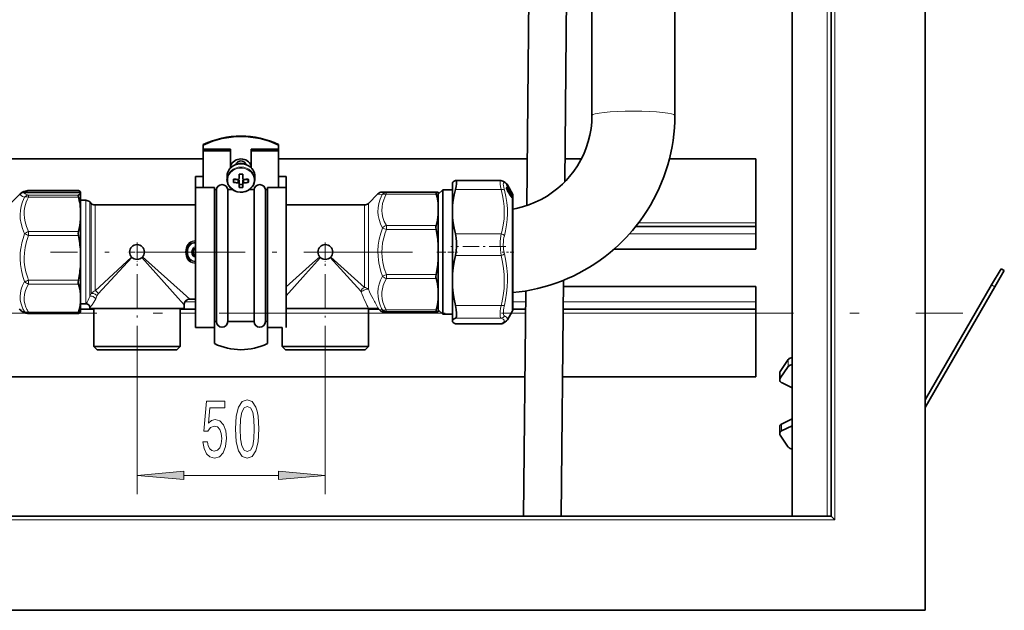
# Model space of a CAD drawing. Extents: x 0 to 420, y 0 to 297.
# Drawn here: x 163 to 215, y 71 to 102 of the extents above; entities that cross this region are included whole.
import ezdxf

# ---------------------------------------------------------------- set-up
doc = ezdxf.new("R2010")
doc.units = 0
doc.linetypes.add('DASHDOT', pattern=[18.5, 12, -3, 0.5, -3])

msp = doc.modelspace()

# ---------------------------------------------------------------- linework, layer by layer
at = {"color": 7, "lineweight": 35}
for p, q in [((210.706, 70.607), (210.706, 251.207)), ((205.706, 75.607), (205.706, 246.207)), ((203.646, 243.947), (203.646, 75.607)), ((193.006, 164.945), (193.006, 96.908)), ((197.406, 164.945), (197.406, 96.908)), ((191.799, 116.32), (191.558, 93.375)), ((189.79, 115.412), (189.544, 92.115)), ((172.365, 95.356), (172.365, 95.334)), ((172.365, 95.111), (172.365, 95.334)), ((176.365, 95.356), (176.365, 95.334)), ((176.365, 95.111), (176.365, 95.334)), ((172.365, 95.022), (172.365, 95.111)), ((172.365, 95.111), (173.815, 95.111)), ((172.365, 95.022), (172.365, 93.071)), ((172.365, 95.022), (173.815, 95.022)), ((173.815, 95.022), (173.815, 95.111)), ((173.815, 95.022), (173.815, 94.122)), ((174.915, 95.022), (174.915, 95.111)), ((176.365, 95.111), (174.915, 95.111)), ((176.365, 95.022), (174.915, 95.022)), ((174.915, 95.022), (174.915, 94.122)), ((176.365, 95.022), (176.365, 95.111)), ((176.365, 95.022), (176.365, 93.071)), ((146.577, 94.607), (172.365, 94.607)), ((174.137, 94.369), (174.091, 94.294)), ((174.592, 94.369), (174.638, 94.294)), ((176.365, 94.607), (189.571, 94.607)), ((191.571, 94.607), (192.448, 94.607)), ((197.121, 94.607), (201.706, 94.607)), ((201.706, 91.207), (201.706, 94.607)), ((171.955, 93.656), (171.955, 93.657)), ((171.955, 93.657), (172.365, 93.657)), ((171.955, 93.656), (171.955, 93.071)), ((171.955, 93.656), (172.365, 93.656)), ((173.625, 93.678), (173.625, 93.5)), ((174.265, 93.56), (174.265, 93.779)), ((174.465, 93.779), (174.465, 93.56)), ((175.105, 93.679), (175.105, 93.5)), ((176.365, 93.657), (176.775, 93.657)), ((176.365, 93.656), (176.775, 93.656)), ((176.775, 93.656), (176.775, 93.657)), ((176.775, 93.656), (176.775, 93.071)), ((172.365, 93.346), (172.365, 93.146)), ((174.205, 93.5), (173.977, 93.5)), ((173.977, 93.5), (173.977, 93.342)), ((174.205, 93.327), (174.182, 93.328)), ((174.265, 93.446), (174.265, 93.273)), ((174.265, 93.085), (174.265, 93.273)), ((174.465, 93.446), (174.465, 93.273)), ((174.465, 93.273), (174.465, 93.085)), ((174.525, 93.506), (174.548, 93.507)), ((174.525, 93.5), (174.752, 93.5)), ((174.752, 93.5), (174.752, 93.342)), ((185.607, 93.051), (185.607, 93.339)), ((188.164, 93.443), (185.778, 93.454)), ((188.481, 93.213), (188.478, 93.22)), ((188.479, 93.275), (188.482, 93.272)), ((188.479, 93.219), (188.479, 93.228)), ((188.5, 93.245), (188.504, 93.239)), ((188.507, 93.238), (188.504, 93.242)), ((188.756, 92.802), (188.504, 93.239)), ((188.51, 93.233), (188.507, 93.238)), ((188.51, 93.233), (188.515, 93.225)), ((188.687, 92.927), (188.515, 93.225)), ((162.134, 92.235), (162.647, 92.748)), ((162.851, 92.812), (165.846, 92.812)), ((163.077, 92.911), (165.734, 92.911)), ((165.846, 92.812), (165.846, 92.845)), ((165.846, 92.812), (165.846, 92.765)), ((165.846, 92.293), (165.846, 92.765)), ((171.955, 87.725), (171.955, 93.071)), ((171.955, 93.071), (172.955, 93.071)), ((172.955, 87.725), (172.955, 93.071)), ((172.955, 92.962), (173.065, 92.962)), ((173.065, 92.894), (173.065, 92.962)), ((173.065, 85.947), (173.065, 92.894)), ((173.665, 92.962), (173.925, 92.962)), ((173.665, 92.894), (173.665, 92.962)), ((173.665, 85.947), (173.665, 92.894)), ((174.804, 92.962), (175.065, 92.962)), ((175.065, 92.894), (175.065, 92.962)), ((175.065, 85.947), (175.065, 92.894)), ((175.665, 92.962), (175.775, 92.962)), ((175.665, 92.894), (175.665, 92.962)), ((175.665, 85.947), (175.665, 92.894)), ((175.775, 87.725), (175.775, 93.071)), ((175.775, 93.071), (176.775, 93.071)), ((176.775, 87.725), (176.775, 93.071)), ((181.134, 92.235), (181.639, 92.74)), ((181.851, 92.828), (184.846, 92.828)), ((184.846, 92.82), (184.739, 92.806)), ((184.846, 92.717), (185.086, 92.957)), ((184.846, 92.828), (184.846, 92.82)), ((184.846, 92.455), (184.846, 92.82)), ((185.086, 92.957), (185.086, 86.742)), ((185.607, 92.957), (185.086, 92.957)), ((185.607, 92.112), (185.607, 93.051)), ((188.497, 92.963), (188.564, 92.917)), ((188.66, 92.673), (188.584, 92.797)), ((188.63, 92.948), (188.616, 92.964)), ((188.67, 92.754), (188.678, 92.74)), ((188.698, 92.811), (188.749, 92.774)), ((188.756, 92.803), (188.716, 92.872)), ((188.756, 92.803), (188.767, 92.783)), ((188.756, 92.802), (188.767, 92.782)), ((188.767, 92.749), (188.756, 92.766)), ((188.773, 92.737), (188.767, 92.749)), ((188.767, 92.687), (188.78, 92.664)), ((188.773, 92.737), (188.784, 92.717)), ((188.807, 87.168), (188.807, 92.639)), ((166.122, 92.397), (165.846, 92.397)), ((165.846, 91.942), (165.846, 92.293)), ((166.408, 92.235), (166.334, 92.309)), ((171.955, 92.147), (166.62, 92.147)), ((180.922, 92.147), (176.775, 92.147)), ((184.846, 92.148), (184.846, 92.455)), ((184.846, 91.643), (184.846, 92.148)), ((185.607, 91.481), (185.607, 92.112)), ((188.759, 92.545), (188.761, 92.544)), ((165.846, 91.39), (165.846, 91.942)), ((184.846, 90.004), (184.846, 91.643)), ((165.846, 89.693), (165.846, 91.39)), ((185.607, 88.493), (185.607, 91.481)), ((195.331, 91.007), (201.706, 91.007)), ((201.706, 91.007), (201.706, 91.207)), ((201.706, 90.607), (201.706, 91.007)), ((201.706, 89.807), (201.706, 90.607)), ((184.846, 89.29), (184.846, 90.004)), ((165.846, 88.982), (165.846, 89.693)), ((194.183, 89.807), (201.706, 89.807)), ((165.846, 87.417), (165.846, 88.982)), ((184.846, 87.651), (184.846, 89.29)), ((185.607, 88.493), (185.607, 87.781)), ((214.733, 88.763), (214.233, 87.897)), ((214.906, 88.663), (214.406, 87.797)), ((214.906, 88.663), (214.733, 88.763)), ((191.503, 88.151), (191.371, 75.607)), ((210.706, 81.788), (214.233, 87.897)), ((165.846, 86.963), (165.846, 87.417)), ((171.955, 85.637), (171.955, 87.725)), ((172.955, 85.637), (172.955, 87.725)), ((175.775, 85.637), (175.775, 87.725)), ((176.775, 85.637), (176.775, 87.725)), ((184.846, 87.146), (184.846, 87.651)), ((185.607, 86.019), (185.607, 87.781)), ((189.497, 87.581), (189.371, 75.607)), ((191.499, 87.807), (201.706, 87.807)), ((201.706, 87.807), (201.706, 87.007)), ((210.706, 81.388), (214.406, 87.797)), ((165.846, 86.449), (165.846, 86.963)), ((166.122, 86.897), (165.846, 86.897)), ((166.122, 86.897), (166.136, 86.897)), ((171.346, 86.647), (171.346, 86.847)), ((171.955, 87.147), (171.646, 87.147)), ((184.846, 86.474), (184.846, 87.146)), ((188.807, 86.639), (188.807, 87.168)), ((201.706, 86.607), (201.706, 87.007)), ((162.716, 86.513), (162.643, 86.587)), ((163.077, 86.383), (165.734, 86.383)), ((165.846, 86.607), (166.546, 86.607)), ((166.346, 86.647), (166.346, 86.698)), ((166.346, 86.647), (166.652, 86.647)), ((166.546, 86.647), (166.546, 84.627)), ((166.652, 86.647), (171.346, 86.647)), ((171.146, 86.647), (171.146, 84.627)), ((171.146, 86.607), (171.955, 86.607)), ((176.775, 86.647), (181.137, 86.647)), ((181.642, 86.647), (181.137, 86.647)), ((181.146, 86.647), (181.146, 84.627)), ((181.146, 86.607), (181.683, 86.607)), ((181.667, 86.623), (181.642, 86.647)), ((181.716, 86.574), (181.667, 86.623)), ((181.927, 86.467), (184.846, 86.467)), ((184.846, 86.474), (184.739, 86.488)), ((184.846, 86.577), (185.086, 86.337)), ((184.846, 86.474), (184.846, 86.467)), ((185.086, 86.742), (185.086, 86.337)), ((185.607, 86.337), (185.086, 86.337)), ((188.767, 86.489), (188.515, 86.053)), ((188.806, 86.607), (189.486, 86.607)), ((191.486, 86.607), (201.706, 86.607)), ((201.706, 86.407), (201.706, 86.607)), ((201.706, 86.407), (201.706, 83.007)), ((172.955, 85.947), (173.065, 85.947)), ((173.665, 85.947), (174.365, 85.947)), ((174.365, 85.947), (175.065, 85.947)), ((175.665, 85.947), (175.775, 85.947)), ((175.775, 85.947), (175.775, 84.78)), ((185.607, 86.019), (185.607, 85.939)), ((188.164, 85.834), (185.778, 85.824)), ((171.955, 85.637), (172.955, 85.637)), ((172.955, 84.828), (172.955, 85.637)), ((172.955, 84.78), (172.955, 85.637)), ((175.775, 85.637), (176.546, 85.637)), ((176.546, 85.637), (176.546, 84.627)), ((203.646, 85.107), (203.646, 78.107)), ((166.546, 84.627), (170.865, 84.627)), ((166.726, 84.447), (166.546, 84.627)), ((166.726, 84.447), (170.707, 84.447)), ((170.707, 84.447), (170.966, 84.447)), ((170.865, 84.627), (171.146, 84.627)), ((170.966, 84.447), (171.146, 84.627)), ((176.546, 84.627), (180.865, 84.627)), ((176.726, 84.447), (176.546, 84.627)), ((176.726, 84.447), (180.707, 84.447)), ((180.707, 84.447), (180.966, 84.447)), ((180.865, 84.627), (181.146, 84.627)), ((180.966, 84.447), (181.146, 84.627)), ((203.006, 83.306), (203.436, 83.94)), ((202.979, 82.852), (202.979, 83.221)), ((203.006, 82.937), (203.436, 83.571)), ((91.706, 83.007), (189.448, 83.007)), ((191.449, 83.007), (201.706, 83.007)), ((203.646, 82.427), (203.079, 82.705)), ((203.646, 80.786), (203.079, 80.508)), ((202.979, 80.361), (202.979, 79.992)), ((203.646, 80.418), (203.079, 80.14)), ((203.006, 79.907), (203.436, 79.274)), ((205.706, 75.607), (87.706, 75.607)), ((205.906, 75.407), (205.706, 75.607)), ((82.706, 70.607), (210.706, 70.607))]:
    msp.add_line(p, q, dxfattribs=at)
at = {"color": 7, "lineweight": 13}
for p, q in [((205.906, 75.407), (205.906, 246.407)), ((205.506, 75.607), (205.506, 246.007)), ((174.205, 93.5), (174.205, 93.327)), ((174.525, 93.5), (174.525, 93.327)), ((188.475, 93.231), (188.475, 93.242)), ((188.479, 93.216), (188.481, 93.213)), ((188.498, 93.178), (188.498, 93.178)), ((188.5, 93.245), (188.504, 93.239)), ((188.756, 92.802), (188.504, 93.239)), ((188.514, 93.227), (188.51, 93.233)), ((188.514, 93.227), (188.511, 93.226)), ((188.686, 92.93), (188.514, 93.227)), ((188.515, 93.225), (188.514, 93.227)), ((163.077, 92.91), (163.077, 92.911)), ((163.077, 92.91), (165.739, 92.91)), ((163.077, 92.565), (163.077, 92.673)), ((163.077, 92.673), (165.739, 92.673)), ((163.077, 92.565), (165.739, 92.565)), ((182.077, 92.806), (184.739, 92.806)), ((182.077, 92.718), (182.077, 92.806)), ((182.077, 92.718), (184.739, 92.718)), ((188.184, 92.969), (185.755, 92.975)), ((188.495, 92.969), (188.503, 92.959)), ((188.513, 92.927), (188.514, 92.926)), ((188.52, 92.947), (188.516, 92.955)), ((188.527, 92.982), (188.54, 92.985)), ((188.556, 92.845), (188.58, 92.844)), ((188.656, 92.721), (188.58, 92.844)), ((188.584, 92.893), (188.583, 92.896)), ((188.585, 92.795), (188.584, 92.797)), ((188.627, 92.952), (188.585, 93.019)), ((188.661, 92.671), (188.585, 92.795)), ((188.665, 92.733), (188.589, 92.857)), ((188.63, 92.722), (188.656, 92.721)), ((188.71, 92.817), (188.64, 92.931)), ((188.651, 92.79), (188.652, 92.788)), ((188.661, 92.671), (188.66, 92.673)), ((188.666, 92.762), (188.689, 92.757)), ((188.67, 92.754), (188.67, 92.754)), ((188.67, 92.754), (188.676, 92.741)), ((188.676, 92.741), (188.678, 92.74)), ((188.686, 92.93), (188.687, 92.927)), ((188.699, 92.811), (188.748, 92.774)), ((188.71, 92.817), (188.727, 92.807)), ((188.716, 92.872), (188.715, 92.872)), ((188.748, 92.755), (188.719, 92.773)), ((188.748, 92.743), (188.729, 92.755)), ((188.736, 92.825), (188.767, 92.772)), ((188.736, 92.742), (188.736, 92.742)), ((188.765, 92.712), (188.746, 92.724)), ((188.748, 92.774), (188.749, 92.774)), ((188.758, 92.724), (188.748, 92.743)), ((188.756, 92.803), (188.755, 92.803)), ((188.756, 92.802), (188.767, 92.782)), ((188.767, 92.748), (188.757, 92.765)), ((188.767, 92.727), (188.757, 92.745)), ((188.765, 92.712), (188.758, 92.724)), ((188.777, 92.689), (188.759, 92.7)), ((188.767, 92.783), (188.766, 92.784)), ((188.767, 92.782), (188.767, 92.772)), ((188.767, 92.748), (188.767, 92.749)), ((188.767, 92.748), (188.767, 92.727)), ((188.774, 92.736), (188.767, 92.748)), ((188.774, 92.714), (188.767, 92.727)), ((188.767, 92.686), (188.767, 92.687)), ((188.767, 92.686), (188.767, 92.626)), ((188.768, 92.747), (188.775, 92.743)), ((188.774, 92.736), (188.773, 92.737)), ((188.776, 92.732), (188.775, 92.743)), ((188.777, 92.689), (188.776, 92.672)), ((188.787, 92.743), (188.785, 92.747)), ((188.788, 92.712), (188.786, 92.73)), ((188.788, 92.675), (188.786, 92.657)), ((188.787, 92.743), (188.788, 92.744)), ((166.122, 87.234), (166.122, 92.397)), ((166.334, 87.311), (166.334, 92.309)), ((166.408, 92.235), (166.408, 87.437)), ((166.62, 92.147), (166.62, 87.586)), ((180.922, 92.147), (180.922, 87.767)), ((181.134, 92.235), (181.134, 87.668)), ((188.767, 92.535), (188.767, 87.044)), ((182.088, 91.052), (184.733, 91.052)), ((182.088, 90.84), (182.088, 91.052)), ((195.487, 91.207), (201.706, 91.207)), ((163.088, 90.525), (163.088, 90.744)), ((163.088, 90.744), (165.733, 90.744)), ((163.088, 90.525), (165.733, 90.525)), ((182.088, 90.84), (181.876, 90.921)), ((182.088, 90.84), (184.733, 90.84)), ((188.184, 90.611), (185.755, 90.617)), ((194.992, 90.607), (201.706, 90.607)), ((171.623, 90.025), (171.59, 90.055)), ((171.84, 89.82), (171.865, 89.803)), ((171.84, 89.474), (171.865, 89.492)), ((188.184, 89.47), (185.755, 89.466)), ((166.62, 87.586), (168.557, 89.379)), ((166.785, 87.421), (168.578, 89.358)), ((171.04, 87.19), (169.109, 89.353)), ((171.303, 87.453), (169.14, 89.385)), ((171.623, 89.27), (171.59, 89.239)), ((180.726, 87.571), (179.111, 89.355)), ((180.922, 87.767), (179.138, 89.383)), ((181.876, 88.373), (182.088, 88.454)), ((184.733, 88.454), (182.088, 88.454)), ((182.088, 88.454), (182.088, 88.242)), ((163.088, 88.15), (163.088, 87.948)), ((165.733, 88.15), (163.088, 88.15)), ((165.733, 87.948), (163.088, 87.948)), ((184.733, 88.242), (182.088, 88.242)), ((214.406, 87.797), (214.233, 87.897)), ((166.335, 87.287), (166.357, 87.331)), ((166.357, 87.331), (166.408, 87.437)), ((171.646, 87.147), (171.303, 87.453)), ((166.122, 86.897), (166.122, 87.234)), ((166.334, 87.285), (166.334, 87.311)), ((166.335, 87.287), (166.334, 87.285)), ((166.652, 87.162), (166.651, 87.159)), ((166.652, 87.162), (166.672, 87.207)), ((166.672, 87.207), (166.72, 87.316)), ((171.346, 86.847), (171.04, 87.19)), ((171.392, 87.007), (171.955, 87.007)), ((188.184, 86.812), (185.755, 86.808)), ((188.767, 87.044), (188.767, 86.489)), ((188.807, 87.007), (189.491, 87.007)), ((191.491, 87.007), (201.706, 87.007)), ((162.146, 86.407), (162.941, 86.407)), ((163.077, 86.451), (165.739, 86.451)), ((163.077, 86.383), (163.077, 86.451)), ((165.788, 86.407), (166.546, 86.407)), ((171.146, 86.407), (171.955, 86.407)), ((181.146, 86.407), (185.017, 86.407)), ((181.908, 86.478), (181.876, 86.475)), ((182.077, 86.576), (184.739, 86.576)), ((182.077, 86.488), (182.077, 86.576)), ((182.077, 86.488), (184.739, 86.488)), ((188.72, 86.407), (189.484, 86.407)), ((191.484, 86.407), (201.706, 86.407)), ((188.184, 86.14), (185.755, 86.129)), ((188.184, 85.84), (185.755, 85.83)), ((168.846, 83.956), (168.846, 76.779)), ((178.846, 83.956), (178.846, 76.779)), ((203.436, 83.94), (203.436, 83.571)), ((203.006, 83.306), (203.006, 82.937)), ((203.079, 80.508), (203.079, 80.14)), ((171.337, 77.779), (176.356, 77.779)), ((205.906, 75.407), (87.506, 75.407))]:
    msp.add_line(p, q, dxfattribs=at)
at = {"color": 7, "linetype": 'DASHDOT', "lineweight": 13, "ltscale": 0.025616}
for p, q in [((168.846, 90.159), (168.846, 89.135)), ((178.846, 90.159), (178.846, 89.135)), ((169.358, 89.647), (168.334, 89.647)), ((179.358, 89.647), (178.334, 89.647))]:
    msp.add_line(p, q, dxfattribs=at)
at = {"color": 7, "linetype": 'DASHDOT', "lineweight": 13, "ltscale": 0.480886}
msp.add_line((183.478, 89.647), (164.243, 89.647), dxfattribs=at)
at = {"color": 7, "linetype": 'DASHDOT', "lineweight": 13, "ltscale": 0.147325}
msp.add_line((168.846, 83.956), (168.846, 89.849), dxfattribs=at)
at = {"color": 7, "linetype": 'DASHDOT', "lineweight": 13, "ltscale": 0.147238}
msp.add_line((178.846, 83.956), (178.846, 89.846), dxfattribs=at)
at = {"color": 7, "linetype": 'DASHDOT', "lineweight": 13, "ltscale": 0.022837}
msp.add_line((184.77, 89.647), (185.683, 89.647), dxfattribs=at)
at = {"color": 7, "linetype": 'DASHDOT', "lineweight": 13, "ltscale": 0.072872}
msp.add_line((188.427, 89.938), (185.512, 89.938), dxfattribs=at)
at = {"color": 7, "linetype": 'DASHDOT', "lineweight": 13, "ltscale": 0.007003}
msp.add_line((185.584, 89.639), (185.864, 89.639), dxfattribs=at)
at = {"color": 7, "linetype": 'DASHDOT', "lineweight": 13, "ltscale": 0.015746}
msp.add_line((188.86, 89.639), (188.23, 89.639), dxfattribs=at)
at = {"color": 7, "linetype": 'DASHDOT', "lineweight": 13}
msp.add_line((80.706, 86.407), (212.706, 86.407), dxfattribs=at)
at = {"color": 7, "lineweight": 35}
for points in [[(197.406, 96.908), (197.4, 96.576), (197.383, 96.243), (197.353, 95.912), (197.312, 95.582), (197.26, 95.253), (197.195, 94.926), (197.12, 94.602), (197.032, 94.281), (196.934, 93.963), (196.825, 93.649), (196.704, 93.339), (196.573, 93.033), (196.43, 92.732), (196.278, 92.436), (196.115, 92.146), (195.942, 91.861), (195.758, 91.583), (195.566, 91.312), (195.363, 91.047), (195.158, 90.796), (194.818, 90.417), (194.625, 90.22), (194.427, 90.028), (194.223, 89.842), (193.966, 89.622), (193.705, 89.414), (193.438, 89.216), (193.163, 89.028), (192.882, 88.849), (192.595, 88.68), (192.302, 88.521), (192.004, 88.372), (191.7, 88.234), (191.392, 88.107), (191.08, 87.991), (190.764, 87.885), (190.444, 87.791), (190.121, 87.708), (189.796, 87.636), (189.468, 87.576), (189.138, 87.527), (188.807, 87.49)], [(193.006, 96.908), (192.994, 96.557), (192.957, 96.207), (192.896, 95.86), (192.81, 95.519), (192.701, 95.184), (192.568, 94.857), (192.413, 94.54), (192.236, 94.235), (192.039, 93.942), (191.822, 93.665), (191.635, 93.456), (191.434, 93.254), (191.194, 93.039), (190.915, 92.822), (190.62, 92.623), (190.313, 92.446), (189.993, 92.29), (189.663, 92.157), (189.325, 92.047), (188.98, 91.961), (188.807, 91.927)], [(175.105, 93.5), (175.092, 93.377), (175.049, 93.245), (174.977, 93.124), (174.879, 93.019), (174.76, 92.935), (174.621, 92.872), (174.468, 92.837), (174.318, 92.832), (174.168, 92.855), (174.03, 92.903), (173.903, 92.977), (173.807, 93.06), (173.723, 93.167), (173.717, 93.177)], [(174.205, 93.506), (174.217, 93.507), (174.241, 93.516), (174.257, 93.532), (174.263, 93.548), (174.265, 93.56)], [(174.265, 93.273), (174.263, 93.284), (174.252, 93.305), (174.235, 93.319), (174.205, 93.327)], [(174.465, 93.56), (174.466, 93.548), (174.477, 93.526), (174.495, 93.512), (174.512, 93.507), (174.525, 93.506)], [(174.525, 93.327), (174.512, 93.325), (174.488, 93.315), (174.473, 93.299), (174.466, 93.284), (174.465, 93.273)], [(185.607, 93.339), (185.638, 93.375), (185.688, 93.411), (185.755, 93.448)], [(185.818, 93.388), (185.82, 93.333), (185.814, 93.264), (185.792, 93.13), (185.755, 92.975)], [(188.267, 93.42), (188.378, 93.36), (188.458, 93.298), (188.479, 93.275)], [(162.647, 92.748), (162.728, 92.81), (162.835, 92.857), (162.985, 92.898), (163.014, 92.904)], [(165.739, 92.673), (165.731, 92.664), (165.728, 92.654), (165.728, 92.626), (165.739, 92.565)], [(165.846, 92.845), (165.823, 92.867), (165.739, 92.91)], [(165.846, 92.765), (165.806, 92.719), (165.739, 92.673)], [(184.739, 92.806), (184.734, 92.805), (184.731, 92.801), (184.728, 92.794), (184.728, 92.769), (184.739, 92.718)], [(185.607, 92.112), (185.638, 92.397), (185.688, 92.685), (185.755, 92.975)], [(188.514, 92.926), (188.474, 93.026), (188.466, 93.064)], [(188.66, 92.673), (188.727, 92.578), (188.759, 92.545), (188.759, 92.545)], [(188.678, 92.74), (188.69, 92.705), (188.688, 92.683), (188.684, 92.677)], [(184.733, 91.052), (184.723, 91.005), (184.721, 90.952), (184.733, 90.84)], [(185.607, 91.481), (185.638, 91.195), (185.688, 90.908), (185.755, 90.617)], [(165.733, 90.744), (165.721, 90.639), (165.733, 90.525)], [(185.755, 89.466), (185.797, 89.695), (185.817, 89.936), (185.817, 90.177), (185.797, 90.406), (185.755, 90.617)], [(185.607, 88.493), (185.638, 88.814), (185.688, 89.138), (185.755, 89.466)], [(184.733, 88.242), (184.723, 88.289), (184.721, 88.342), (184.733, 88.454)], [(165.733, 87.948), (165.723, 87.991), (165.721, 88.041), (165.733, 88.15)], [(185.607, 87.781), (185.638, 87.459), (185.688, 87.136), (185.755, 86.808)], [(185.755, 86.129), (185.777, 86.147), (185.795, 86.176), (185.808, 86.216), (185.816, 86.266), (185.819, 86.391), (185.798, 86.587), (185.755, 86.808)], [(162.716, 86.513), (162.777, 86.463), (162.812, 86.445)], [(162.812, 86.445), (162.948, 86.405), (163.014, 86.39)], [(165.739, 86.451), (165.727, 86.399), (165.728, 86.389), (165.729, 86.386), (165.731, 86.384), (165.734, 86.383)], [(165.846, 86.449), (165.823, 86.427), (165.739, 86.384)], [(181.716, 86.574), (181.772, 86.525), (181.806, 86.503), (181.837, 86.487)], [(181.716, 86.574), (181.772, 86.525), (181.806, 86.503), (181.837, 86.487)], [(184.739, 86.576), (184.727, 86.515), (184.729, 86.497), (184.732, 86.491), (184.739, 86.488)], [(185.607, 86.019), (185.638, 86.055), (185.688, 86.092), (185.755, 86.129)], [(185.607, 85.939), (185.638, 85.903), (185.688, 85.866), (185.755, 85.83)], [(188.267, 85.858), (188.388, 85.924), (188.467, 85.988), (188.515, 86.053)]]:
    msp.add_lwpolyline(points, dxfattribs=at)
at = {"color": 7, "lineweight": 13}
for points in [[(188.184, 92.969), (188.152, 93.128), (188.133, 93.257), (188.128, 93.331), (188.13, 93.386), (188.14, 93.425), (188.148, 93.437), (188.164, 93.443)], [(188.357, 92.937), (188.324, 93.071), (188.306, 93.179), (188.3, 93.25), (188.305, 93.301), (188.314, 93.325), (188.321, 93.332), (188.334, 93.338), (188.357, 93.334)], [(188.5, 93.245), (188.445, 93.289), (188.357, 93.334)], [(188.513, 93.054), (188.481, 93.087), (188.472, 93.091), (188.468, 93.091), (188.466, 93.09), (188.464, 93.087), (188.462, 93.082), (188.463, 93.068), (188.487, 92.986), (188.513, 92.927)], [(188.479, 93.24), (188.477, 93.242), (188.476, 93.243), (188.475, 93.243), (188.475, 93.243), (188.475, 93.243), (188.475, 93.243), (188.475, 93.242)], [(162.864, 92.561), (162.765, 92.319), (162.696, 92.086), (162.654, 91.86), (162.638, 91.637), (162.648, 91.412), (162.689, 91.158), (162.764, 90.894), (162.876, 90.616)], [(163.077, 92.565), (163.015, 92.429), (162.964, 92.298), (162.924, 92.172), (162.893, 92.05), (162.86, 91.849), (162.85, 91.651), (162.864, 91.452), (162.9, 91.251), (162.975, 91.005), (163.088, 90.744)], [(163.077, 92.91), (162.979, 92.887), (162.91, 92.864), (162.868, 92.843), (162.854, 92.829), (162.851, 92.822), (162.851, 92.812)], [(163.077, 92.673), (162.979, 92.706), (162.91, 92.738), (162.868, 92.769), (162.853, 92.791), (162.851, 92.812)], [(181.639, 92.74), (181.638, 92.739), (181.638, 92.738), (181.639, 92.738), (181.639, 92.737), (181.643, 92.735), (181.658, 92.731), (181.731, 92.718), (181.864, 92.702)], [(181.876, 90.921), (181.773, 91.153), (181.701, 91.372), (181.657, 91.584), (181.639, 91.79), (181.646, 91.995), (181.684, 92.223), (181.756, 92.457), (181.864, 92.702)], [(181.851, 92.828), (181.85, 92.827), (181.85, 92.826), (181.851, 92.826), (181.852, 92.825), (181.861, 92.822), (181.976, 92.812), (182.077, 92.806)], [(182.088, 91.052), (181.98, 91.277), (181.907, 91.489), (181.867, 91.677), (181.851, 91.862), (181.858, 92.046), (181.889, 92.232), (181.946, 92.424), (182.003, 92.568), (182.077, 92.718)], [(188.184, 92.969), (188.262, 92.65), (188.314, 92.35), (188.344, 92.061), (188.353, 91.737), (188.336, 91.412), (188.29, 91.077), (188.214, 90.723), (188.184, 90.611)], [(188.357, 92.937), (188.437, 92.596), (188.491, 92.273), (188.52, 91.961), (188.526, 91.672), (188.512, 91.383), (188.477, 91.086), (188.42, 90.777), (188.357, 90.516)], [(188.54, 92.985), (188.583, 92.93), (188.608, 92.884), (188.611, 92.873), (188.612, 92.869), (188.612, 92.868), (188.611, 92.867), (188.611, 92.867), (188.609, 92.866), (188.608, 92.867), (188.605, 92.868)], [(188.548, 93.005), (188.61, 92.895), (188.62, 92.865), (188.621, 92.86), (188.62, 92.858), (188.62, 92.857), (188.619, 92.856), (188.618, 92.856), (188.615, 92.857), (188.61, 92.861), (188.584, 92.893)], [(188.564, 92.917), (188.562, 92.918), (188.562, 92.918), (188.561, 92.918), (188.56, 92.917), (188.56, 92.916), (188.56, 92.913), (188.562, 92.899), (188.58, 92.844)], [(188.584, 92.893), (188.574, 92.905), (188.571, 92.907), (188.57, 92.907), (188.569, 92.907), (188.569, 92.907), (188.568, 92.906), (188.569, 92.901), (188.578, 92.876), (188.589, 92.857)], [(188.651, 92.835), (188.64, 92.847), (188.637, 92.849), (188.635, 92.849), (188.633, 92.849), (188.633, 92.847), (188.632, 92.843), (188.639, 92.817), (188.651, 92.79)], [(188.767, 92.535), (188.715, 92.591), (188.661, 92.671)], [(188.684, 92.677), (188.682, 92.677), (188.681, 92.677), (188.677, 92.679), (188.668, 92.688)], [(188.676, 92.741), (188.686, 92.719), (188.687, 92.714), (188.687, 92.711), (188.687, 92.711), (188.686, 92.71), (188.686, 92.71), (188.685, 92.71), (188.684, 92.71), (188.676, 92.717)], [(188.712, 92.597), (188.709, 92.618), (188.687, 92.682)], [(188.758, 92.629), (188.775, 92.579), (188.777, 92.547), (188.776, 92.542), (188.775, 92.54), (188.772, 92.539), (188.77, 92.539), (188.761, 92.544)], [(188.762, 92.767), (188.773, 92.752), (188.776, 92.746), (188.776, 92.744), (188.776, 92.743), (188.776, 92.743), (188.775, 92.743)], [(188.777, 92.689), (188.777, 92.689), (188.777, 92.689), (188.777, 92.69), (188.777, 92.691), (188.776, 92.695), (188.765, 92.712)], [(188.786, 92.657), (188.786, 92.656), (188.786, 92.656), (188.785, 92.656), (188.785, 92.656), (188.785, 92.657), (188.783, 92.659), (188.767, 92.686)], [(188.767, 92.626), (188.784, 92.575), (188.788, 92.54), (188.787, 92.53), (188.785, 92.527), (188.783, 92.526), (188.78, 92.526), (188.774, 92.529), (188.767, 92.535)], [(188.774, 92.736), (188.786, 92.713), (188.787, 92.712), (188.787, 92.711), (188.788, 92.711), (188.788, 92.711), (188.788, 92.712)], [(188.788, 92.675), (188.788, 92.677), (188.786, 92.682), (188.774, 92.714)], [(162.876, 90.616), (162.796, 90.375), (162.733, 90.143), (162.688, 89.917), (162.663, 89.752), (162.647, 89.588), (162.639, 89.284), (162.659, 88.98), (162.707, 88.67), (162.787, 88.349), (162.876, 88.079)], [(163.088, 90.525), (162.979, 90.202), (162.905, 89.897), (162.863, 89.603), (162.85, 89.354), (162.86, 89.105), (162.891, 88.853), (162.946, 88.594), (163.025, 88.323), (163.088, 88.15)], [(181.876, 88.373), (181.796, 88.615), (181.733, 88.847), (181.688, 89.073), (181.663, 89.24), (181.647, 89.404), (181.639, 89.709), (181.659, 90.015), (181.707, 90.327), (181.787, 90.65), (181.876, 90.921)], [(182.088, 88.454), (181.979, 88.778), (181.905, 89.085), (181.863, 89.38), (181.85, 89.63), (181.86, 89.88), (181.891, 90.134), (181.946, 90.394), (182.025, 90.666), (182.088, 90.84)], [(188.184, 89.47), (188.159, 89.614), (188.142, 89.76), (188.128, 90.056), (188.132, 90.214), (188.144, 90.367), (188.161, 90.492), (188.184, 90.611)], [(188.357, 89.549), (188.332, 89.671), (188.314, 89.795), (188.3, 90.046), (188.304, 90.179), (188.317, 90.309), (188.333, 90.415), (188.357, 90.516)], [(171.955, 90.244), (171.864, 90.245), (171.776, 90.228), (171.694, 90.191), (171.621, 90.139), (171.561, 90.072)], [(171.955, 90.217), (171.87, 90.219), (171.788, 90.203), (171.711, 90.168), (171.644, 90.118), (171.59, 90.055)], [(188.184, 89.47), (188.262, 89.111), (188.314, 88.773), (188.344, 88.447), (188.353, 88.082), (188.336, 87.716), (188.29, 87.338), (188.214, 86.939), (188.184, 86.812)], [(188.357, 89.549), (188.437, 89.162), (188.491, 88.795), (188.52, 88.442), (188.526, 88.116), (188.512, 87.79), (188.477, 87.458), (188.42, 87.112), (188.357, 86.821)], [(171.955, 89.051), (171.864, 89.049), (171.776, 89.067), (171.694, 89.103), (171.621, 89.155), (171.561, 89.222)], [(171.955, 89.077), (171.87, 89.075), (171.788, 89.091), (171.711, 89.126), (171.644, 89.176), (171.59, 89.239)], [(178.553, 89.384), (178.174, 89.047), (176.775, 87.798)], [(178.583, 89.354), (177.802, 88.478), (176.775, 87.327)], [(181.76, 86.827), (181.688, 87.057), (181.648, 87.282), (181.639, 87.505), (181.66, 87.73), (181.705, 87.935), (181.776, 88.149), (181.876, 88.373)], [(162.876, 88.079), (162.771, 87.867), (162.699, 87.666), (162.655, 87.473), (162.638, 87.284), (162.648, 87.097), (162.688, 86.896), (162.76, 86.69)], [(163.088, 87.948), (162.98, 87.746), (162.907, 87.555), (162.867, 87.387), (162.851, 87.221), (162.858, 87.056), (162.889, 86.888), (162.946, 86.716), (162.972, 86.654)], [(181.972, 86.801), (181.909, 86.986), (181.869, 87.165), (181.852, 87.34), (181.855, 87.515), (181.879, 87.688), (181.925, 87.865), (181.994, 88.049), (182.088, 88.242)], [(166.62, 87.586), (166.567, 87.565), (166.517, 87.537), (166.426, 87.458), (166.408, 87.437)], [(166.346, 86.698), (166.471, 86.847), (166.56, 86.983), (166.651, 87.159)], [(188.13, 86.291), (188.129, 86.386), (188.136, 86.5), (188.155, 86.647), (188.184, 86.812)], [(188.302, 86.381), (188.301, 86.462), (188.308, 86.558), (188.327, 86.682), (188.357, 86.821)], [(188.13, 86.291), (188.139, 86.224), (188.154, 86.175), (188.168, 86.154), (188.184, 86.14)], [(188.302, 86.381), (188.312, 86.32), (188.33, 86.276), (188.357, 86.251)], [(188.184, 86.14), (188.291, 86.081), (188.324, 86.053), (188.344, 86.025), (188.353, 85.998), (188.351, 85.971), (188.336, 85.943), (188.309, 85.915), (188.214, 85.855), (188.184, 85.84)], [(188.357, 86.251), (188.423, 86.214), (188.471, 86.179), (188.512, 86.135), (188.526, 86.093), (188.515, 86.053)]]:
    msp.add_lwpolyline(points, dxfattribs=at)
for points in [[(172.347, 79.561), (172.404, 79.207), (172.531, 78.93), (172.718, 78.757), (172.957, 78.692), (173.219, 78.77), (173.424, 78.982), (173.553, 79.319), (173.603, 79.751), (173.558, 80.153), (173.434, 80.469), (173.239, 80.672), (172.988, 80.746), (172.793, 80.694), (172.643, 80.551), (172.715, 81.36), (173.504, 81.36), (173.504, 81.714), (172.542, 81.714), (172.399, 80.123), (172.607, 80.123), (172.757, 80.326), (172.949, 80.4), (173.115, 80.352), (173.242, 80.214), (173.322, 80.002), (173.351, 79.73), (173.322, 79.458), (173.239, 79.246), (173.112, 79.112), (172.949, 79.064), (172.811, 79.094), (172.705, 79.194), (172.627, 79.349), (172.588, 79.561)], [(174.077, 80.244), (174.116, 79.566), (174.238, 79.081), (174.432, 78.787), (174.702, 78.692), (174.969, 78.787), (175.163, 79.081), (175.283, 79.566), (175.324, 80.244), (175.283, 80.919), (175.233, 81.187), (175.163, 81.407), (174.969, 81.701), (174.702, 81.8), (174.432, 81.701), (174.238, 81.403), (174.116, 80.919)], [(174.326, 80.244), (174.346, 80.767), (174.411, 81.143), (174.528, 81.364), (174.702, 81.442), (174.873, 81.364), (174.99, 81.143), (175.055, 80.767), (175.075, 80.244), (175.055, 79.717), (174.99, 79.341), (174.873, 79.12), (174.702, 79.047), (174.528, 79.12), (174.411, 79.341), (174.346, 79.717)], [(171.337, 77.997), (168.846, 77.779), (171.337, 77.561)], [(176.356, 77.561), (178.846, 77.779), (176.356, 77.997)]]:
    msp.add_lwpolyline(points, close=True, dxfattribs=at)
at = {"color": 7, "lineweight": 35}
for centre in [(168.846, 89.647), (178.846, 89.647)]:
    msp.add_circle(centre, 0.394, dxfattribs=at)
for centre, radius, start, end in [((174.244, 93.502), 0.62, 180.1957, 211.654), ((174.36, 97.432), 3.929, 264.4159, 267.7391), ((174.359, 97.243), 3.919, 264.4131, 267.407), ((174.37, 97.253), 3.929, 272.2612, 275.584), ((174.37, 97.422), 3.919, 272.593, 275.5869), ((185.78, 93.401), 0.0533, 92.2005, 117.8655), ((188.162, 93.196), 0.247, 64.6503, 89.3767), ((188.859, 93.379), 0.413, 203.7107, 209.1512), ((188.333, 93.15), 0.192, 29.5209, 39.2083), ((188.319, 93.113), 0.226, 35.033, 40.075), ((128.267, 60.071), 68.731, 28.38228, 28.79631), ((162.851, 92.512), 0.301, 89.9749, 134.826), ((163.077, 92.611), 0.3, 90.0009, 102.0586), ((165.734, 92.899), 0.0117, 66.3196, 88.0161), ((161.711, 91.529), 4.159, 11.9034, 14.4241), ((181.851, 92.527), 0.3, 90.0018, 135.0011), ((181.334, 91.762), 3.536, 12.9717, 15.6985), ((181.81, 91.865), 3.049, 5.3223, 13.0779), ((189.749, 93.513), 1.368, 205.4113, 211.5943), ((188.513, 92.853), 0.0819, 31.9893, 51.7809), ((188.729, 92.99), 0.174, 212.5771, 224.3254), ((188.601, 92.921), 0.0399, 354.6539, 43.3417), ((188.831, 92.883), 0.201, 195.0173, 207.8914), ((189.241, 93.074), 0.655, 205.8388, 209.2321), ((188.708, 92.657), 0.0317, 139.1006, 179.5647), ((188.661, 92.912), 0.03, 3.4468, 30.0001), ((189.913, 93.567), 1.384, 207.967, 210.1128), ((190.097, 93.47), 1.543, 208.1515, 210.4906), ((188.731, 92.749), 0.0303, 31.8959, 53.1796), ((188.469, 92.611), 0.344, 24.431, 30.1147), ((188.446, 92.597), 0.371, 23.797, 30.0038), ((188.76, 92.733), 0.0301, 20.5009, 44.1228), ((188.507, 92.639), 0.3, 0, 20.501), ((162.242, 91.635), 3.617, 4.8671, 11.9951), ((166.122, 92.097), 0.3, 45, 90), ((166.62, 92.447), 0.3, 225, 270), ((180.922, 92.447), 0.3, 270, 315), ((181.675, 91.947), 3.186, 343.6881, 354.5252), ((162.091, 91.719), 3.77, 345.0241, 355.0009), ((159.72, 89.279), 6.14, 3.8618, 11.7017), ((178.663, 89.589), 6.197, 3.8432, 11.6471), ((159.72, 89.395), 6.14, 348.2983, 356.1382), ((178.663, 89.705), 6.197, 348.3529, 356.1568), ((163.258, 87.14), 2.603, 6.1178, 18.0838), ((181.675, 87.347), 3.186, 5.4748, 16.3119), ((163.273, 87.238), 2.588, 342.3051, 353.9071), ((166.146, 86.698), 0.2, 359.9999, 92.7817), ((171.646, 86.847), 0.3, 90.0001, 179.9999), ((181.691, 87.447), 3.169, 344.0417, 354.546), ((162.793, 86.98), 0.421, 241.7961, 249.0835), ((163.077, 86.683), 0.3, 257.9431, 269.9981), ((165.734, 86.395), 0.0117, 271.9839, 293.6804), ((181.898, 86.621), 0.147, 245.5485, 261.6519), ((181.898, 86.621), 0.147, 245.5482, 261.6518), ((188.507, 86.639), 0.3, 330, 360), ((173.365, 85.947), 0.3, 180, 0), ((175.365, 85.947), 0.3, 180, 0), ((185.78, 85.877), 0.0533, 242.1345, 267.7995), ((188.162, 86.081), 0.247, 270.6233, 295.3497)]:
    msp.add_arc(centre, radius, start, end, dxfattribs=at)
at = {"color": 7, "lineweight": 13}
for centre, radius, start, end in [((188.187, 93.247), 0.19, 27.1292, 65.0288), ((188.449, 93.227), 0.0291, 1.6334, 30.4535), ((188.449, 93.216), 0.0292, 7.3357, 30.4194), ((188.526, 93.24), 0.0528, 190.1225, 206.9486), ((188.282, 93.085), 0.25, 30.4584, 38.0388), ((188.454, 93.227), 0.0279, 335.7448, 26.7269), ((188.883, 93.392), 0.44, 203.6345, 209.135), ((188.334, 93.151), 0.192, 29.4983, 39.1976), ((138.896, 62.544), 58.301, 31.27106, 31.71794), ((138.58, 62.343), 58.692, 31.2892, 31.73289), ((128.8, 60.374), 68.118, 28.37117, 28.78886), ((188.502, 93.243), 0.00273, 301.9067, 350.0963), ((162.664, 92.729), 0.0256, 129.6408, 188.4309), ((188.179, 92.731), 0.404, 33.6861, 41.0834), ((188.144, 92.672), 0.504, 38.3118, 44.4531), ((187.585, 92.495), 1.061, 27.3454, 29.9735), ((187.905, 92.572), 0.776, 33.9497, 38.4198), ((189.77, 93.524), 1.392, 205.3815, 211.5953), ((189.326, 93.112), 0.809, 189.2083, 192.5591), ((188.622, 92.948), 0.00877, 311.1213, 358.8646), ((188.731, 92.801), 0.13, 223.5123, 241.0016), ((188.508, 92.635), 0.218, 33.7873, 50.801), ((188.177, 92.478), 0.593, 28.6883, 36.9262), ((189.266, 93.087), 0.683, 205.8132, 209.2199), ((189.356, 92.944), 0.734, 197.705, 200.4318), ((188.77, 92.796), 0.122, 210.8774, 220.1085), ((188.595, 92.631), 0.0873, 5.8684, 20.4867), ((188.663, 92.917), 0.0266, 1.9775, 29.8126), ((188.664, 92.799), 0.0492, 299.5913, 312.3411), ((187.679, 92.12), 1.194, 25.2746, 32.233), ((187.399, 92.017), 1.498, 23.9777, 29.8701), ((188.767, 92.792), 0.0622, 156.2987, 167.5449), ((187.735, 91.908), 1.338, 39.8971, 42.1822), ((190.106, 93.475), 1.554, 208.1413, 210.5131), ((188.574, 92.764), 0.174, 356.8652, 3.1354), ((188.731, 92.749), 0.0296, 30.4743, 55.5527), ((188.733, 92.749), 0.0162, 337.4919, 20.2135), ((188.758, 92.724), 0.0213, 94.2483, 118.8604), ((188.582, 92.755), 0.175, 356.8701, 3.1302), ((188.769, 92.706), 0.0214, 94.2899, 118.8126), ((188.757, 92.615), 0.0146, 48.2716, 86.461), ((188.754, 92.782), 0.0168, 298.9296, 323.6085), ((188.772, 92.697), 0.0166, 81.9729, 115.339), ((188.422, 92.584), 0.398, 23.5215, 29.8044), ((188.601, 92.671), 0.194, 17.4987, 31.19), ((188.759, 92.718), 0.0295, 22.0877, 55.5868), ((188.76, 92.665), 0.0296, 21.2145, 55.4882), ((188.759, 92.646), 0.0296, 22.1029, 49.3352), ((188.76, 92.701), 0.0294, 21.1268, 41.3437), ((188.744, 92.525), 0.0249, 22.8971, 55.3415), ((172.142, 89.647), 0.72, 143.7906, 216.2094), ((172.17, 89.647), 0.71, 144.9088, 215.0912), ((172.114, 89.647), 0.619, 142.4505, 217.5495), ((172.14, 89.647), 0.599, 143.7086, 216.2914), ((171.703, 90.27), 0.243, 234.4761, 242.2975), ((171.901, 89.808), 0.353, 81.3385, 142.1201), ((171.434, 89.707), 0.37, 52.9027, 59.2316), ((171.902, 89.822), 0.304, 80.0047, 143.7633), ((172.077, 89.647), 0.342, 143.583, 216.417), ((172.063, 89.647), 0.282, 142.3073, 217.6926), ((171.958, 89.735), 0.194, 90.9316, 143.679), ((171.385, 89.291), 0.698, 49.3382, 53.3449), ((171.385, 90.004), 0.698, 306.6549, 310.6616), ((171.958, 89.559), 0.194, 216.3209, 269.0679), ((172.082, 89.647), 0.267, 144.3275, 215.6725), ((171.957, 89.727), 0.149, 90.8802, 141.751), ((171.957, 89.567), 0.149, 218.249, 269.1184), ((172.074, 89.647), 0.22, 143.4011, 216.5989), ((171.958, 89.737), 0.113, 91.609, 144.8416), ((172.396, 90.468), 0.851, 231.4477, 234.1289), ((172.396, 88.826), 0.851, 125.8712, 128.5525), ((171.958, 89.557), 0.113, 215.1584, 268.3909), ((171.957, 89.734), 0.0756, 92.1984, 143.533), ((171.957, 89.561), 0.0756, 216.4669, 267.7982), ((171.703, 89.024), 0.243, 117.7026, 125.524), ((171.434, 89.588), 0.37, 300.7685, 307.0974), ((171.901, 89.486), 0.353, 217.8799, 278.6615), ((171.902, 89.472), 0.304, 216.2366, 279.9994), ((167.073, 87.17), 0.382, 138.8649, 157.5306), ((181.086, 87.407), 0.396, 114.5592, 155.4408), ((180.613, 87.476), 0.148, 20.4053, 40.0518), ((192.592, 92.21), 12.732, 201.5765, 204.1612), ((180.878, 87.394), 0.375, 46.9711, 83.2948), ((192.441, 92.835), 12.432, 204.5557, 207.1597), ((164.692, 87.879), 1.747, 325.8122, 340.1078), ((196.466, 93.93), 16.971, 204.1071, 205.4136), ((197.722, 95.537), 18.363, 207.141, 209.0388), ((183.952, 87.667), 2.348, 200.9656, 207.2339), ((163.038, 87.663), 1.194, 254.3692, 261.6442), ((164.587, 87.474), 1.988, 203.2107, 209.9647), ((164.771, 87.458), 1.971, 204.0913, 210.7155), ((182.312, 82.485), 4.132, 96.2178, 98.2891), ((181.909, 86.767), 0.289, 255.5483, 269.7963), ((182.26, 82.008), 4.484, 92.3407, 94.4978), ((184.103, 87.656), 2.296, 201.858, 208.0599), ((188.162, 85.876), 0.0419, 273.2792, 301.9451), ((188.177, 86.34), 0.2, 272.1029, 333.6922), ((188.188, 86.03), 0.189, 268.8791, 294.837)]:
    msp.add_arc(centre, radius, start, end, dxfattribs=at)
for centre, major_axis, ratio, start_param, end_param in [((195.206, 96.908), (-2.2, 0), 0.102892, 3.141593, 6.283185), ((174.365, 93.476), (-0.703, 0), 0.895868, 0.5, 6.783185), ((174.365, 93.5), (-0.74, 0), 0.895868, 3.141622, 6.283214), ((188.472, 93.197), (0.0255, 0.0158), 0.415135, 5.172956, 6.1991), ((179.326, 91.37), (16.688, -1.353), 0.050666, 3.138373, 3.31053), ((163.077, 92.375), (-0.088, -0.287), 0.930269, 3.459705, 4.315494), ((163.077, 92.375), (0.27, -0.131), 0.594536, 1.851454, 2.70725), ((163.077, 92.611), (0.063, -0.293), 0.933449, 2.916674, 3.141671), ((182.077, 92.506), (-0.014, -0.3), 0.936308, 3.191309, 4.047105), ((182.077, 92.506), (0.265, -0.14), 0.66217, 1.908183, 2.763978), ((188.183, 92.852), (0.193, 0.053), 0.571506, 0.322354, 1.409721), ((188.593, 92.809), (0.13, -0.248), 0.133814, 2.55414, 3.071631), ((188.487, 93.04), (0.0234, 0.0188), 0.744606, 4.856198, 6.049651), ((188.55, 92.974), (0.033, 0.0226), 0.529342, 1.935005, 2.953173), ((188.522, 92.991), (0.0248, 0.0169), 0.528386, 5.078432, 6.105577), ((188.563, 92.843), (0.0255, 0.0158), 0.308176, 5.248147, 6.089318), ((188.625, 92.82), (0.0235, 0.0187), 0.740228, 4.864127, 6.057811), ((188.639, 92.719), (0.0255, 0.0158), 0.308185, 5.248141, 6.08909), ((188.651, 92.703), (0.0225, 0.0198), 0.774579, 4.79668, 5.990409), ((188.593, 92.774), (0.104, -0.174), 0.150486, 0.319308, 0.864776), ((188.66, 92.915), (-0.026, -0.015), 0.002542, 2.682791, 3.137405), ((188.733, 92.814), (-0.0341, -0.0209), 0.417921, 5.171477, 5.520836), ((188.71, 92.81), (0.0256, 0.0156), 0.416447, 5.173028, 6.224098), ((188.731, 92.731), (-0.03, 0.0016), 0.983861, 3.719122, 4.155504), ((188.731, 92.75), (0.0255, 0.0158), 0.414087, 6.193941, 6.283185), ((182.088, 90.84), (-0.264, -0.143), 0.660402, 4.369131, 5.228017), ((163.088, 90.554), (0.269, 0.133), 0.592947, 1.285134, 2.144017), ((163.088, 90.554), (0.28, -0.108), 0.090954, 3.888462, 4.747348), ((188.183, 90.494), (0.193, -0.053), 0.573051, 0.636198, 1.723564), ((188.183, 89.552), (0.194, 0.048), 0.399243, 4.619189, 5.706555), ((182.088, 88.454), (0.264, -0.143), 0.660401, 4.196762, 5.055646), ((163.088, 88.179), (0.28, 0.108), 0.090954, 3.818545, 4.67743), ((163.088, 88.179), (0.257, -0.155), 0.721577, 4.263762, 5.122648), ((166.55, 87.316), (0.181, -0.084), 0.562549, 0.689453, 2.680447), ((166.62, 87.421), (0.141, -0.141), 0.717379, 0.948502, 2.193091), ((180.95, 87.528), (0.238, 0.104), 0.425036, 0.527574, 2.344982), ((166.475, 87.159), (0.18, -0.087), 0.622328, 0.657841, 2.712151), ((188.183, 86.894), (0.194, -0.048), 0.397502, 4.814024, 5.901391), ((163.077, 86.683), (-0.063, -0.293), 0.933449, 5.652308, 6.283114), ((163.077, 86.683), (0.258, 0.152), 0.723509, 3.453115, 4.308911), ((182.077, 86.788), (0.014, -0.3), 0.936309, 5.377673, 6.233467), ((182.077, 86.788), (-0.265, -0.14), 0.66217, 0.377613, 1.233409)]:
    msp.add_ellipse(centre, major_axis=major_axis, ratio=ratio, start_param=start_param, end_param=end_param, dxfattribs=at)
at = {"color": 7, "lineweight": 35}
for centre, major_axis, ratio, start_param, end_param in [((174.365, 91.217), (-4.621, 0), 0.993807, 4.264766, 5.160012), ((174.365, 91.194), (-4.621, 0), 0.993807, 4.264766, 5.160012), ((174.365, 93.679), (-0.74, 0), 0.895868, 3.641593, 6.283214), ((174.365, 93.998), (-0.6, 0), 0.993807, 3.552716, 5.872053), ((174.365, 94.256), (-0.26, 0), 0.895868, 3.641593, 5.776358), ((174.365, 94.016), (-0.39, 0), 0.895868, 4.180249, 5.244459), ((174.365, 93.432), (-0.4, 0), 0.895868, 4.459709, 4.965069), ((174.365, 93.679), (-0.74, 0), 0.895868, 3.141622, 3.641593), ((173.365, 92.962), (-0.3, 0), 0.895868, 3.141593, 6.283185), ((174.365, 93.432), (-0.4, 0), 0.895868, 6.030505, 6.283185), ((174.365, 93.432), (-0.4, 0), 0.895868, 0, 0.25268), ((174.365, 93.59), (-0.4, 0), 0.895868, 0.221766, 0.25268), ((174.205, 93.446), (-0.06, 0), 0.895868, 3.141593, 4.712389), ((174.365, 93.59), (-0.4, 0), 0.895868, 1.318116, 1.823477), ((174.365, 93.432), (-0.4, 0), 0.895868, 1.318116, 1.823477), ((174.525, 93.446), (-0.06, 0), 0.895868, 4.712389, 6.283185), ((174.365, 93.432), (-0.4, 0), 0.895868, 3.141593, 3.394273), ((174.365, 93.59), (-0.4, 0), 0.895868, 2.888912, 2.91983), ((174.365, 93.432), (-0.4, 0), 0.895868, 2.888912, 3.141593), ((175.365, 92.962), (-0.3, 0), 0.895868, 3.141593, 6.283185), ((185.015, 91.514), (-0.774, -1.938), 0.114444, 2.926701, 3.186753), ((178.846, 86.466), (3.081, 0), 0.017458, 0.017456, 0.18166), ((178.846, 86.466), (-3.081, 0), 0.017458, 3.159049, 3.323253), ((174.365, 87.658), (3.221, 0), 0.993807, 4.259307, 5.165471), ((203.61, 83.855), (0.2, 0), 0.850421, 1.387049, 2.617994), ((203.61, 83.486), (0.2, 0), 0.850421, 1.387052, 2.617994), ((203.179, 83.221), (0.2, 0), 0.850421, 2.617994, 3.141499), ((203.179, 82.852), (0.2, 0), 0.850421, 2.617994, 3.141499), ((203.179, 82.852), (0.2, 0), 0.850421, 3.141499, 4.18879), ((203.179, 80.361), (0.2, 0), 0.850421, 2.094395, 3.141686), ((203.179, 79.992), (0.2, 0), 0.850421, 2.094395, 3.141686), ((203.179, 79.992), (0.2, 0), 0.850421, 3.141686, 3.665191), ((203.61, 79.359), (0.2, 0), 0.850421, 3.665191, 4.896143)]:
    msp.add_ellipse(centre, major_axis=major_axis, ratio=ratio, start_param=start_param, end_param=end_param, dxfattribs=at)
at = {"color": 7, "lineweight": 13}
for points in [[(171.337, 77.997), (168.846, 77.779), (171.337, 77.997), (171.337, 77.561)], [(176.356, 77.561), (178.846, 77.779), (176.356, 77.561), (176.356, 77.997)]]:
    msp.add_solid(points, dxfattribs=at)

doc.saveas('drawing.dxf')
